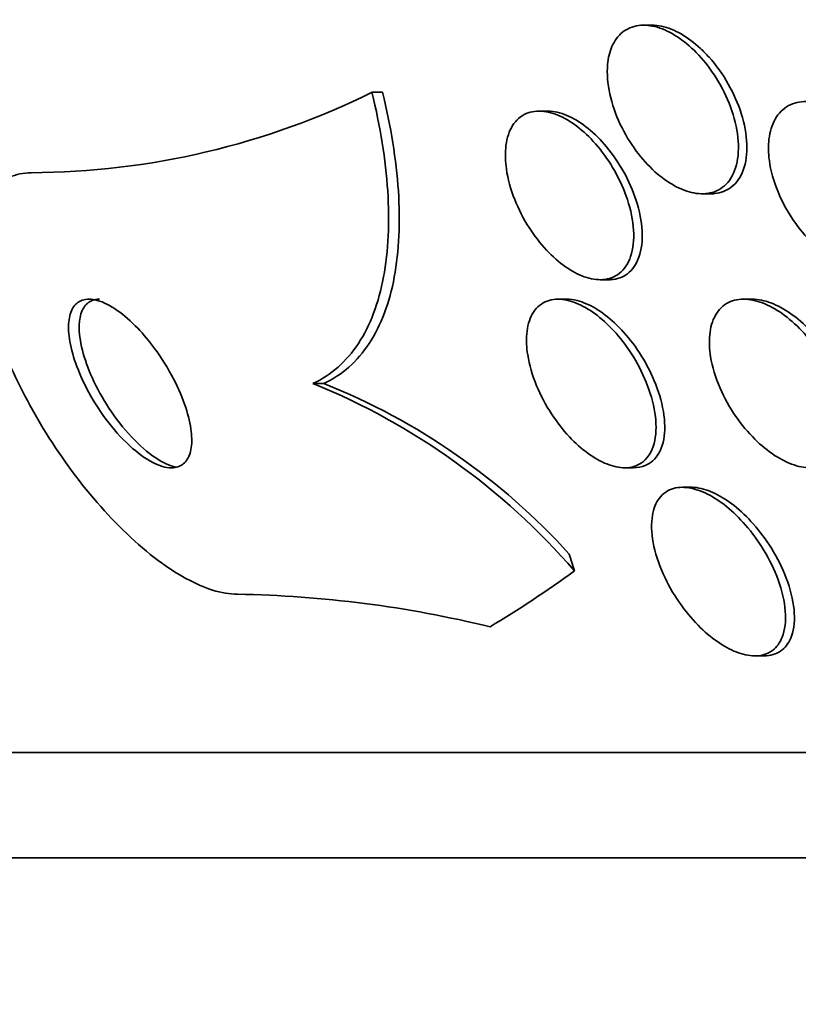
# Model space of a CAD drawing. Units: millimetres. Extents: x 0 to 794, y 0 to 1164.
# Drawn here: x 388 to 392, y 381 to 386 of the extents above; entities that cross this region are included whole.
import ezdxf
from ezdxf import colors
from ezdxf.entities.mleader import LeaderData, LeaderLine
from ezdxf.math import Vec2, Vec3

# ---------------------------------------------------------------- set-up
doc = ezdxf.new("R2010")
doc.units = ezdxf.units.MM
doc.layers.add('DV3_Défaut', color=7, linetype='Continuous')
doc.layers.add('Défaut', color=7, linetype='Continuous')

# ---------------------------------------------------------------- blocks, each defined once
blk = doc.blocks.new('_DOT')
at = {"color": 0}
blk.add_line((0, 0), (-1, 0), dxfattribs=at)
at = {"color": 0, "const_width": 0.333}
blk.add_lwpolyline([(-0.1665, 0, 1), (0.1665, 0, 1)], format="xyb", close=True, dxfattribs=at)
blk = doc.blocks.new('SE2')
at = {"layer": 'DV3_Défaut', "color": 7, "linetype": 'Continuous', "lineweight": 35}
for p, q in [((391.0783, 386.0789), (391.0383, 386.0789)), ((389.7492, 385.7604), (389.7994, 385.7604)), ((390.5823, 385.6715), (390.5422, 385.6715)), ((391.314, 385.2789), (391.3549, 385.2789)), ((390.8308, 384.8715), (390.8716, 384.8715)), ((390.674, 384.779), (390.6329, 384.779)), ((391.5539, 384.779), (391.5123, 384.779)), ((389.4694, 384.379), (389.5205, 384.379)), ((390.9478, 383.979), (390.9875, 383.979)), ((391.2645, 383.8865), (391.2231, 383.8865)), ((391.5644, 383.0865), (391.6064, 383.0865)), ((433.6201, 382.629), (385.6679, 382.629)), ((433.2894, 382.129), (385.9987, 382.129))]:
    blk.add_line(p, q, dxfattribs=at)
for centre, radius, start, end in [((388.1158, 389.0672), 3.6883, 270.2719, 296.2879), ((388.2404, 381.3572), 3.2621, 40.8222, 67.8689), ((388.356, 381.4627), 3.1402, 42.1392, 68.2339), ((389.0212, 377.9571), 5.4226, 76.263, 89.0486)]:
    blk.add_arc(centre, radius, start, end, dxfattribs=at)
for centre, major_axis, start_param, end_param in [((389.9214, 382.4293), (0, 1.9988), -1.011597, -0.963749), ((388.3944, 398.129), (0, -15.4629), 0.269604, 0.327863)]:
    blk.add_ellipse(centre, major_axis=major_axis, ratio=0.46483, start_param=start_param, end_param=end_param, dxfattribs=at)
for points, knots in [([(390.887, 385.9775), (390.899, 386.005), (390.916, 386.0285), (390.9373, 386.0455), (390.9586, 386.0626), (390.9848, 386.0737), (391.0137, 386.0774), (391.0411, 386.081), (391.0716, 386.078), (391.1026, 386.0688), (391.133, 386.0598), (391.1646, 386.0447), (391.1951, 386.0249), (391.2269, 386.0043), (391.2583, 385.9782), (391.2871, 385.9489), (391.3184, 385.917), (391.3475, 385.8806), (391.3727, 385.8423), (391.4004, 385.8002), (391.4241, 385.7549), (391.4423, 385.7097), (391.4618, 385.6611), (391.4755, 385.6114), (391.4821, 385.5644), (391.4889, 385.5166), (391.4885, 385.4702), (391.4804, 385.43), (391.4727, 385.3919), (391.4576, 385.3581), (391.4361, 385.3327), (391.4168, 385.31), (391.3915, 385.2934), (391.3626, 385.2852), (391.3365, 385.2778), (391.3066, 385.2769), (391.2756, 385.2828), (391.2459, 385.2884), (391.2145, 385.3002), (391.1838, 385.3171), (391.1522, 385.3344), (391.1206, 385.3573), (391.0911, 385.3839), (391.0593, 385.4125), (391.0292, 385.4461), (391.0025, 385.4819), (390.9733, 385.5214), (390.9475, 385.5645), (390.9268, 385.6082), (390.9043, 385.6556), (390.8873, 385.7049), (390.8769, 385.7522), (390.8662, 385.8012), (390.8625, 385.8495), (390.8665, 385.8927), (390.8693, 385.9236), (390.8762, 385.9525), (390.887, 385.9775)], [0, 0, 0, 0, 0.049299, 0.049299, 0.049299, 0.098799, 0.098799, 0.098799, 0.145727, 0.145727, 0.145727, 0.191625, 0.191625, 0.191625, 0.239464, 0.239464, 0.239464, 0.29145, 0.29145, 0.29145, 0.348613, 0.348613, 0.348613, 0.410122, 0.410122, 0.410122, 0.4728, 0.4728, 0.4728, 0.532143, 0.532143, 0.532143, 0.585292, 0.585292, 0.585292, 0.633107, 0.633107, 0.633107, 0.678801, 0.678801, 0.678801, 0.725696, 0.725696, 0.725696, 0.776322, 0.776322, 0.776322, 0.832086, 0.832086, 0.832086, 0.892668, 0.892668, 0.892668, 0.955401, 0.955401, 0.955401, 1, 1, 1, 1]), ([(391.0766, 386.0788), (391.0914, 386.0788), (391.1069, 386.0772), (391.1225, 386.0738), (391.1524, 386.0674), (391.1839, 386.0548), (391.2146, 386.0372), (391.2462, 386.0191), (391.2778, 385.9954), (391.3071, 385.9681), (391.321, 385.9552), (391.3345, 385.9414), (391.3474, 385.927)], [0, 0, 0, 0, 0.172727, 0.172727, 0.172727, 0.502021, 0.502021, 0.502021, 0.841007, 0.841007, 0.841007, 1, 1, 1, 1]), ([(391.3474, 385.927), (391.3819, 385.8886), (391.413, 385.8448), (391.4388, 385.7995), (391.4644, 385.7544), (391.4854, 385.7065), (391.5002, 385.6596), (391.5158, 385.6103), (391.525, 385.5607), (391.5267, 385.5149), (391.5284, 385.4695), (391.5228, 385.4266), (391.5095, 385.3908), (391.4973, 385.3577), (391.478, 385.3297), (391.4531, 385.3105), (391.4309, 385.2933), (391.4035, 385.2826), (391.3734, 385.2797), (391.3678, 385.2792), (391.362, 385.2789), (391.3561, 385.2789)], [0, 0, 0, 0, 0.1646535, 0.1646535, 0.1646535, 0.3287797, 0.3287797, 0.3287797, 0.5016349, 0.5016349, 0.5016349, 0.6734874, 0.6734874, 0.6734874, 0.8323062, 0.8323062, 0.8323062, 0.9735668, 0.9735668, 0.9735668, 1, 1, 1, 1]), ([(389.4694, 384.379), (389.5565, 384.4195), (389.6281, 384.4832), (389.7414, 384.6554), (389.7812, 384.7622), (389.8272, 385.007), (389.8332, 385.1457), (389.814, 385.4398), (389.7886, 385.5979), (389.7492, 385.7604)], [0, 0, 0, 0, 0.25, 0.25, 0.5, 0.5, 0.75, 0.75, 1, 1, 1, 1]), ([(389.5205, 384.379), (389.6076, 384.4195), (389.6792, 384.4832), (389.7924, 384.6555), (389.8322, 384.7622), (389.878, 385.0071), (389.8839, 385.1458), (389.8644, 385.4398), (389.8389, 385.5979), (389.7994, 385.7604)], [0, 0, 0, 0, 0.25, 0.25, 0.5, 0.5, 0.75, 0.75, 1, 1, 1, 1]), ([(391.6317, 385.5382), (391.6359, 385.5737), (391.6459, 385.6066), (391.6614, 385.6336), (391.677, 385.6608), (391.6987, 385.6828), (391.7249, 385.6971), (391.7492, 385.7103), (391.778, 385.7172), (391.8088, 385.7171), (391.8379, 385.7169), (391.8695, 385.7105), (391.901, 385.6986), (391.9329, 385.6865), (391.9655, 385.6685), (391.9966, 385.6464), (392.0299, 385.6227), (392.0622, 385.5937), (392.0915, 385.5617), (392.1239, 385.5265), (392.1534, 385.4868), (392.1783, 385.4456), (392.2056, 385.4005), (392.2281, 385.3524), (392.2442, 385.305), (392.2612, 385.2551), (392.2715, 385.2046), (392.2738, 385.1578), (392.2761, 385.112), (392.2707, 385.0684), (392.2572, 385.0319), (392.2449, 384.9987), (392.2255, 384.9703), (392.2002, 384.9506), (392.1778, 384.9332), (392.1502, 384.922), (392.1199, 384.9184), (392.0919, 384.9151), (392.0609, 384.9181), (392.0295, 384.9269), (391.9983, 384.9357), (391.9658, 384.9505), (391.9346, 384.9697), (391.9014, 384.9901), (391.8687, 385.016), (391.8386, 385.0451), (391.8055, 385.0772), (391.7748, 385.114), (391.7481, 385.1528), (391.7187, 385.1956), (391.6936, 385.2418), (391.6745, 385.2881), (391.6541, 385.3375), (391.6399, 385.3883), (391.6334, 385.4363), (391.6286, 385.4718), (391.6279, 385.5064), (391.6317, 385.5382)], [0, 0, 0, 0, 0.051945, 0.051945, 0.051945, 0.104175, 0.104175, 0.104175, 0.152501, 0.152501, 0.152501, 0.197997, 0.197997, 0.197997, 0.244065, 0.244065, 0.244065, 0.293495, 0.293495, 0.293495, 0.348074, 0.348074, 0.348074, 0.408059, 0.408059, 0.408059, 0.471357, 0.471357, 0.471357, 0.533532, 0.533532, 0.533532, 0.590101, 0.590101, 0.590101, 0.639961, 0.639961, 0.639961, 0.685732, 0.685732, 0.685732, 0.731141, 0.731141, 0.731141, 0.779317, 0.779317, 0.779317, 0.832392, 0.832392, 0.832392, 0.891073, 0.891073, 0.891073, 0.953843, 0.953843, 0.953843, 1, 1, 1, 1]), ([(390.3831, 385.4949), (390.3863, 385.5314), (390.3954, 385.5649), (390.41, 385.5922), (390.4247, 385.6196), (390.4456, 385.6415), (390.4713, 385.655), (390.4947, 385.6673), (390.5229, 385.673), (390.5531, 385.6711), (390.581, 385.6693), (390.6114, 385.6611), (390.6417, 385.6473), (390.6717, 385.6336), (390.7024, 385.6141), (390.7316, 385.5907), (390.7625, 385.566), (390.7924, 385.5363), (390.8195, 385.504), (390.8492, 385.4685), (390.8763, 385.4292), (390.8992, 385.3887), (390.9245, 385.3441), (390.9454, 385.2971), (390.9605, 385.2511), (390.9767, 385.2018), (390.9868, 385.1523), (390.9896, 385.1068), (390.9924, 385.0609), (390.9879, 385.0177), (390.9758, 384.9817), (390.9645, 384.9483), (390.9461, 384.9201), (390.9217, 384.901), (390.9002, 384.8841), (390.8733, 384.8739), (390.8435, 384.8719), (390.8166, 384.87), (390.7866, 384.8747), (390.7561, 384.8856), (390.7266, 384.8961), (390.6958, 384.9125), (390.6663, 384.9332), (390.6355, 384.9549), (390.6052, 384.9817), (390.5773, 385.0114), (390.5468, 385.0439), (390.5185, 385.0807), (390.4941, 385.119), (390.4669, 385.1614), (390.4437, 385.2067), (390.4259, 385.2517), (390.4066, 385.3005), (390.393, 385.3502), (390.3864, 385.3968), (390.3816, 385.4311), (390.3804, 385.4643), (390.3831, 385.4949)], [0, 0, 0, 0, 0.054395, 0.054395, 0.054395, 0.109115, 0.109115, 0.109115, 0.159165, 0.159165, 0.159165, 0.205168, 0.205168, 0.205168, 0.250628, 0.250628, 0.250628, 0.298635, 0.298635, 0.298635, 0.35136, 0.35136, 0.35136, 0.409671, 0.409671, 0.409671, 0.47233, 0.47233, 0.47233, 0.535532, 0.535532, 0.535532, 0.594357, 0.594357, 0.594357, 0.646284, 0.646284, 0.646284, 0.692943, 0.692943, 0.692943, 0.738013, 0.738013, 0.738013, 0.784923, 0.784923, 0.784923, 0.836177, 0.836177, 0.836177, 0.893048, 0.893048, 0.893048, 0.95485, 0.95485, 0.95485, 1, 1, 1, 1]), ([(390.5815, 385.6714), (390.5862, 385.6714), (390.5909, 385.6713), (390.5957, 385.6709), (390.6236, 385.6687), (390.654, 385.6602), (390.6843, 385.6461), (390.7143, 385.6321), (390.7451, 385.6123), (390.7742, 385.5887), (390.8051, 385.5636), (390.8349, 385.5336), (390.8619, 385.5011), (390.8916, 385.4654), (390.9186, 385.4258), (390.9414, 385.3852), (390.9666, 385.3403), (390.9872, 385.2931), (391.0021, 385.247), (391.0181, 385.1977), (391.0278, 385.1482), (391.0302, 385.1028), (391.0327, 385.0572), (391.0278, 385.0142), (391.0152, 384.9787), (391.0036, 384.9456), (390.9849, 384.918), (390.9603, 384.8994), (390.9385, 384.883), (390.9115, 384.8733), (390.8816, 384.8717), (390.8786, 384.8715), (390.8755, 384.8715), (390.8725, 384.8715)], [0, 0, 0, 0, 0.015775, 0.015775, 0.015775, 0.107458, 0.107458, 0.107458, 0.198356, 0.198356, 0.198356, 0.294513, 0.294513, 0.294513, 0.400227, 0.400227, 0.400227, 0.517146, 0.517146, 0.517146, 0.64265, 0.64265, 0.64265, 0.768971, 0.768971, 0.768971, 0.886255, 0.886255, 0.886255, 0.989671, 0.989671, 0.989671, 1, 1, 1, 1]), ([(388.1333, 385.379), (388.0953, 385.379), (388.0604, 385.3715), (388.0303, 385.3567), (387.9878, 385.3359), (387.9537, 385.3), (387.9303, 385.2527), (387.9067, 385.2049), (387.8933, 385.1442), (387.8902, 385.0761), (387.8868, 385.0025), (387.8951, 384.9186), (387.9134, 384.8306), (387.9339, 384.7321), (387.9673, 384.6264), (388.0104, 384.5207), (388.0587, 384.4025), (388.1202, 384.2814), (388.1903, 384.1661), (388.2656, 384.0422), (388.3529, 383.9215), (388.4454, 383.8146), (388.5371, 383.7087), (388.6369, 383.6131), (388.7348, 383.5398), (388.823, 383.4739), (388.9127, 383.4241), (388.9932, 383.3988), (389.0349, 383.3858), (389.0748, 383.379), (389.1112, 383.379)], [0, 0, 0, 0, 0.062811, 0.062811, 0.062811, 0.151122, 0.151122, 0.151122, 0.240185, 0.240185, 0.240185, 0.336363, 0.336363, 0.336363, 0.444058, 0.444058, 0.444058, 0.564735, 0.564735, 0.564735, 0.694708, 0.694708, 0.694708, 0.823884, 0.823884, 0.823884, 0.940187, 0.940187, 0.940187, 1, 1, 1, 1]), ([(388.6382, 384.6411), (388.6066, 384.674), (388.5734, 384.7033), (388.541, 384.7259), (388.5084, 384.7487), (388.4757, 384.7653), (388.4464, 384.7733), (388.4199, 384.7805), (388.3954, 384.7808), (388.3754, 384.7739), (388.3571, 384.7676), (388.3421, 384.7551), (388.3314, 384.7378), (388.3207, 384.7205), (388.3141, 384.698), (388.3115, 384.6722), (388.3088, 384.6446), (388.3106, 384.6127), (388.3164, 384.5789), (388.3229, 384.5412), (388.3346, 384.5003), (388.3501, 384.4591), (388.3675, 384.4128), (388.3902, 384.365), (388.4164, 384.319), (388.4449, 384.2692), (388.4783, 384.2201), (388.514, 384.176), (388.5499, 384.1317), (388.5894, 384.0909), (388.6286, 384.0587), (388.6645, 384.0293), (388.7014, 384.006), (388.7351, 383.9926), (388.764, 383.9811), (388.7915, 383.9766), (388.8144, 383.9802), (388.8348, 383.9833), (388.8521, 383.9928), (388.8649, 384.0077), (388.8774, 384.0222), (388.8861, 384.0421), (388.8906, 384.0655), (388.8954, 384.0903), (388.8958, 384.1197), (388.8921, 384.1512), (388.8881, 384.1863), (388.8791, 384.2249), (388.8662, 384.2643), (388.8516, 384.3087), (388.8317, 384.3552), (388.8082, 384.4005), (388.7825, 384.4503), (388.7516, 384.5), (388.7179, 384.5457), (388.6929, 384.5797), (388.6659, 384.6121), (388.6382, 384.6411)], [0, 0, 0, 0, 0.053899, 0.053899, 0.053899, 0.108184, 0.108184, 0.108184, 0.157023, 0.157023, 0.157023, 0.201449, 0.201449, 0.201449, 0.245603, 0.245603, 0.245603, 0.292921, 0.292921, 0.292921, 0.345819, 0.345819, 0.345819, 0.40531, 0.40531, 0.40531, 0.469937, 0.469937, 0.469937, 0.535011, 0.535011, 0.535011, 0.594424, 0.594424, 0.594424, 0.645375, 0.645375, 0.645375, 0.690375, 0.690375, 0.690375, 0.733972, 0.733972, 0.733972, 0.780021, 0.780021, 0.780021, 0.831277, 0.831277, 0.831277, 0.889171, 0.889171, 0.889171, 0.952855, 0.952855, 0.952855, 1, 1, 1, 1]), ([(388.4576, 384.7789), (388.4492, 384.7789), (388.4412, 384.7781), (388.4337, 384.7763), (388.4144, 384.7716), (388.3981, 384.7607), (388.3863, 384.7446), (388.3746, 384.7287), (388.3668, 384.7075), (388.3632, 384.6829), (388.3618, 384.6737), (388.361, 384.664), (388.3607, 384.6539)], [0, 0, 0, 0, 0.141684, 0.141684, 0.141684, 0.507843, 0.507843, 0.507843, 0.867173, 0.867173, 0.867173, 1, 1, 1, 1]), ([(390.4831, 384.6142), (390.4861, 384.6497), (390.4949, 384.682), (390.5094, 384.708), (390.524, 384.7341), (390.545, 384.7546), (390.5709, 384.7665), (390.5943, 384.7772), (390.6224, 384.7812), (390.6526, 384.7777), (390.68, 384.7746), (390.71, 384.7652), (390.7399, 384.7506), (390.7696, 384.7361), (390.7999, 384.7161), (390.8288, 384.6925), (390.8596, 384.6673), (390.8895, 384.6375), (390.9167, 384.6053), (390.9469, 384.5695), (390.9746, 384.53), (390.9981, 384.4897), (391.0245, 384.4445), (391.0464, 384.3972), (391.0626, 384.351), (391.0801, 384.3009), (391.0912, 384.2509), (391.0948, 384.2051), (391.0985, 384.1588), (391.0945, 384.1155), (391.0824, 384.0799), (391.0712, 384.0472), (391.0525, 384.0201), (391.0275, 384.0026), (391.006, 383.9875), (390.9789, 383.9791), (390.9488, 383.979), (390.9222, 383.9788), (390.8926, 383.9851), (390.8624, 383.997), (390.8333, 384.0086), (390.8031, 384.0258), (390.7739, 384.047), (390.7433, 384.0693), (390.7131, 384.0964), (390.6853, 384.1261), (390.6545, 384.1591), (390.6258, 384.1961), (390.6008, 384.2343), (390.5728, 384.2773), (390.5487, 384.323), (390.53, 384.3682), (390.5095, 384.4178), (390.4949, 384.4681), (390.4876, 384.515), (390.4821, 384.5499), (390.4805, 384.5835), (390.4831, 384.6142)], [0, 0, 0, 0, 0.054318, 0.054318, 0.054318, 0.109019, 0.109019, 0.109019, 0.158257, 0.158257, 0.158257, 0.202956, 0.202956, 0.202956, 0.247202, 0.247202, 0.247202, 0.29443, 0.29443, 0.29443, 0.347071, 0.347071, 0.347071, 0.406186, 0.406186, 0.406186, 0.470453, 0.470453, 0.470453, 0.535399, 0.535399, 0.535399, 0.595038, 0.595038, 0.595038, 0.646403, 0.646403, 0.646403, 0.691738, 0.691738, 0.691738, 0.73548, 0.73548, 0.73548, 0.781479, 0.781479, 0.781479, 0.832502, 0.832502, 0.832502, 0.890025, 0.890025, 0.890025, 0.953321, 0.953321, 0.953321, 1, 1, 1, 1]), ([(390.6719, 384.7789), (390.6879, 384.7789), (390.7047, 384.7768), (390.722, 384.7724), (390.7503, 384.7653), (390.7805, 384.7523), (390.8101, 384.7346), (390.8403, 384.7165), (390.8706, 384.6933), (390.899, 384.6668), (390.9299, 384.6381), (390.9593, 384.605), (390.9856, 384.5701), (391.0151, 384.5309), (391.0414, 384.4885), (391.063, 384.4459), (391.0871, 384.3983), (391.1061, 384.3493), (391.1187, 384.3023), (391.1321, 384.2523), (391.1387, 384.2033), (391.1372, 384.1597), (391.1358, 384.117), (391.1266, 384.0781), (391.1095, 384.048), (391.0942, 384.0212), (391.0719, 384.0005), (391.0444, 383.9892), (391.0279, 383.9825), (391.0092, 383.979), (390.9892, 383.979)], [0, 0, 0, 0, 0.053871, 0.053871, 0.053871, 0.141915, 0.141915, 0.141915, 0.231563, 0.231563, 0.231563, 0.329036, 0.329036, 0.329036, 0.438447, 0.438447, 0.438447, 0.560615, 0.560615, 0.560615, 0.690836, 0.690836, 0.690836, 0.818399, 0.818399, 0.818399, 0.932204, 0.932204, 0.932204, 1, 1, 1, 1]), ([(391.3505, 384.6089), (391.3539, 384.644), (391.363, 384.6763), (391.3779, 384.7026), (391.3928, 384.729), (391.4141, 384.7502), (391.4402, 384.7632), (391.4639, 384.775), (391.4923, 384.7804), (391.5228, 384.7786), (391.551, 384.777), (391.5818, 384.7693), (391.6125, 384.7564), (391.6434, 384.7433), (391.6751, 384.7247), (391.7053, 384.7023), (391.7378, 384.6781), (391.7694, 384.6491), (391.7982, 384.6174), (391.8304, 384.582), (391.8598, 384.5426), (391.885, 384.502), (391.913, 384.4566), (391.9364, 384.4086), (391.9536, 384.3616), (391.972, 384.3111), (391.9838, 384.2601), (391.9876, 384.2132), (391.9913, 384.1667), (391.9871, 384.1226), (391.9744, 384.0862), (391.9628, 384.0532), (391.9438, 384.0254), (391.9184, 384.0068), (391.8965, 383.9908), (391.8691, 383.9811), (391.8388, 383.9793), (391.8116, 383.9777), (391.7813, 383.9822), (391.7505, 383.9925), (391.7203, 384.0025), (391.6888, 384.0182), (391.6585, 384.038), (391.6262, 384.0591), (391.5944, 384.0853), (391.565, 384.1144), (391.5322, 384.1468), (391.5017, 384.1835), (391.4751, 384.2219), (391.4452, 384.2649), (391.4196, 384.3111), (391.3996, 384.357), (391.378, 384.407), (391.3625, 384.4581), (391.3548, 384.5062), (391.349, 384.5421), (391.3475, 384.577), (391.3505, 384.6089)], [0, 0, 0, 0, 0.052654, 0.052654, 0.052654, 0.10566, 0.10566, 0.10566, 0.153785, 0.153785, 0.153785, 0.198189, 0.198189, 0.198189, 0.242835, 0.242835, 0.242835, 0.290955, 0.290955, 0.290955, 0.344758, 0.344758, 0.344758, 0.404945, 0.404945, 0.404945, 0.469647, 0.469647, 0.469647, 0.533935, 0.533935, 0.533935, 0.59208, 0.59208, 0.59208, 0.642105, 0.642105, 0.642105, 0.686909, 0.686909, 0.686909, 0.730898, 0.730898, 0.730898, 0.7777, 0.7777, 0.7777, 0.829863, 0.829863, 0.829863, 0.888532, 0.888532, 0.888532, 0.952456, 0.952456, 0.952456, 1, 1, 1, 1]), ([(391.5521, 384.7789), (391.5661, 384.7789), (391.5808, 384.7774), (391.5957, 384.7744), (391.6253, 384.7685), (391.6569, 384.7564), (391.6878, 384.7397), (391.7194, 384.7225), (391.7512, 384.7), (391.781, 384.6741), (391.8138, 384.6458), (391.8449, 384.6128), (391.8727, 384.5777), (391.904, 384.5383), (391.9318, 384.4953), (391.9546, 384.4518), (391.9798, 384.4036), (391.9996, 384.3536), (392.0124, 384.3056), (392.0258, 384.2553), (392.032, 384.2056), (392.0296, 384.1613), (392.0274, 384.119), (392.0171, 384.0802), (391.9988, 384.05), (391.9827, 384.0234), (391.9596, 384.0026), (391.9315, 383.9909), (391.9129, 383.9831), (391.8915, 383.979), (391.8687, 383.979)], [0, 0, 0, 0, 0.044749, 0.044749, 0.044749, 0.133743, 0.133743, 0.133743, 0.224804, 0.224804, 0.224804, 0.324784, 0.324784, 0.324784, 0.437137, 0.437137, 0.437137, 0.561618, 0.561618, 0.561618, 0.692098, 0.692098, 0.692098, 0.817153, 0.817153, 0.817153, 0.927102, 0.927102, 0.927102, 1, 1, 1, 1]), ([(388.3607, 384.6539), (388.3598, 384.6192), (388.3653, 384.5788), (388.3759, 384.5369), (388.3865, 384.4951), (388.4025, 384.4506), (388.4224, 384.4066), (388.4443, 384.3581), (388.4714, 384.3089), (388.5017, 384.2626), (388.5338, 384.2136), (388.5705, 384.1665), (388.6087, 384.1257), (388.6456, 384.0863), (388.6853, 384.0515), (388.7235, 384.0262), (388.7567, 384.0042), (388.7899, 383.9887), (388.8194, 383.9824)], [0, 0, 0, 0, 0.157249, 0.157249, 0.157249, 0.313593, 0.313593, 0.313593, 0.485922, 0.485922, 0.485922, 0.668679, 0.668679, 0.668679, 0.845897, 0.845897, 0.845897, 1, 1, 1, 1]), ([(391.077, 383.7401), (391.0809, 383.773), (391.0906, 383.8028), (391.1059, 383.8264), (391.1213, 383.8501), (391.1431, 383.8682), (391.1697, 383.8779), (391.1934, 383.8865), (391.2218, 383.8887), (391.2521, 383.884), (391.2797, 383.8796), (391.3097, 383.8694), (391.3396, 383.8545), (391.3697, 383.8393), (391.4004, 383.8191), (391.4296, 383.7955), (391.4615, 383.7698), (391.4923, 383.7396), (391.5204, 383.7073), (391.5522, 383.6707), (391.5813, 383.6306), (391.6061, 383.5897), (391.6343, 383.5432), (391.6577, 383.4947), (391.6749, 383.4476), (391.6935, 383.3963), (391.7054, 383.3453), (391.709, 383.2988), (391.7125, 383.2526), (391.7079, 383.2095), (391.6942, 383.1749), (391.684, 383.1492), (391.6685, 383.1275), (391.6482, 383.1123), (391.6279, 383.097), (391.6021, 383.088), (391.573, 383.0867), (391.5469, 383.0855), (391.5175, 383.0904), (391.4875, 383.101), (391.4585, 383.1112), (391.4281, 383.1268), (391.3987, 383.1463), (391.3675, 383.1669), (391.3365, 383.1923), (391.3077, 383.2203), (391.2754, 383.2518), (391.2449, 383.2873), (391.218, 383.3243), (391.1873, 383.3665), (391.1603, 383.4117), (391.1388, 383.4566), (391.1147, 383.5068), (391.0966, 383.5579), (391.086, 383.6062), (391.0756, 383.6538), (391.0722, 383.6999), (391.077, 383.7401)], [0, 0, 0, 0, 0.052391, 0.052391, 0.052391, 0.105193, 0.105193, 0.105193, 0.152355, 0.152355, 0.152355, 0.195352, 0.195352, 0.195352, 0.238703, 0.238703, 0.238703, 0.285975, 0.285975, 0.285975, 0.339673, 0.339673, 0.339673, 0.400757, 0.400757, 0.400757, 0.467293, 0.467293, 0.467293, 0.533545, 0.533545, 0.533545, 0.582476, 0.582476, 0.582476, 0.631745, 0.631745, 0.631745, 0.675838, 0.675838, 0.675838, 0.718237, 0.718237, 0.718237, 0.763143, 0.763143, 0.763143, 0.813629, 0.813629, 0.813629, 0.87148, 0.87148, 0.87148, 0.936126, 0.936126, 0.936126, 1, 1, 1, 1]), ([(391.2628, 383.8864), (391.2713, 383.8865), (391.2801, 383.8859), (391.289, 383.8847), (391.3165, 383.8809), (391.3465, 383.8713), (391.3763, 383.8568), (391.4063, 383.8423), (391.437, 383.8225), (391.4662, 383.7995), (391.498, 383.7744), (391.5289, 383.7447), (391.5571, 383.713), (391.589, 383.677), (391.6183, 383.6373), (391.6434, 383.5969), (391.672, 383.5509), (391.6959, 383.5027), (391.7137, 383.4558), (391.7332, 383.4046), (391.7459, 383.3534), (391.7504, 383.3066), (391.7549, 383.2598), (391.7513, 383.2159), (391.7385, 383.1804), (391.7289, 383.1538), (391.714, 383.1312), (391.6942, 383.1152), (391.6743, 383.099), (391.6488, 383.089), (391.6198, 383.0869), (391.6158, 383.0866), (391.6118, 383.0865), (391.6076, 383.0865)], [0, 0, 0, 0, 0.028027, 0.028027, 0.028027, 0.114135, 0.114135, 0.114135, 0.200504, 0.200504, 0.200504, 0.294407, 0.294407, 0.294407, 0.400989, 0.400989, 0.400989, 0.522415, 0.522415, 0.522415, 0.655207, 0.655207, 0.655207, 0.78822, 0.78822, 0.78822, 0.886913, 0.886913, 0.886913, 0.986314, 0.986314, 0.986314, 1, 1, 1, 1])]:
    blk.add_open_spline(points, degree=3, knots=knots, dxfattribs=at)

msp = doc.modelspace()

# ---------------------------------------------------------------- block references
at = {"layer": 'Défaut'}
msp.add_blockref('SE2', (0, 0), dxfattribs=at)

# ---------------------------------------------------------------- leaders
at = {"layer": 'Défaut', "color": 7, "linetype": 'Continuous', "lineweight": 18}
ml = msp.add_multileader_mtext('Standard', dxfattribs=at)
ml.set_content('{\\pxsm0.9;\\fSolid Edge ISO|b1||i0||c0|p34;\\W1.;28/08/2017\\P}', color=256)
ml.set_leader_properties()
ml.set_arrow_properties(name='DOT')
ml.build(insert=Vec2(0, 0))
ml.multileader.update_dxf_attribs({"leader_type": 0, "dogleg_length": 0, "arrow_head_size": 12})
ctx = ml.context
ctx.base_point, ctx.char_height, ctx.arrow_head_size, ctx.landing_gap_size = Vec3(656.6018, 1156.9733), 12, 12, 4.2
notes = []
notes.append((ctx, [(0, (0, 0, 0), (0, 0), (1, 0), 1, [])]))
ctx.mtext.insert = Vec3(658.6018, 1163.0934)
for ctx, leaders in notes:
    for number, flags, end, landing, length, lines in leaders:
        leader = LeaderData()
        leader.index, (leader.has_last_leader_line, leader.has_dogleg_vector, leader.attachment_direction) = number, flags
        leader.last_leader_point, leader.dogleg_vector, leader.dogleg_length = Vec3(end), Vec3(landing), length
        for number, points, colour, breaks in lines:
            line = LeaderLine()
            line.index, line.vertices, line.color, line.breaks = number, Vec3.list(points), colors.encode_raw_color(colour), breaks
            leader.lines.append(line)
        ctx.leaders.append(leader)

doc.saveas('drawing.dxf')
